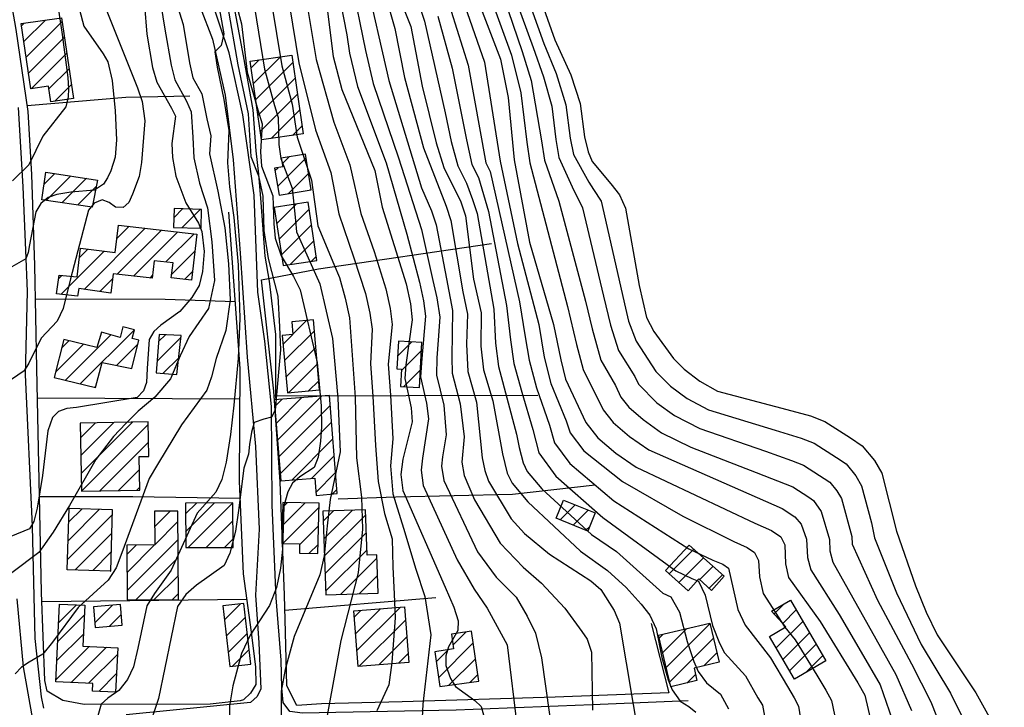
# Model space of a CAD drawing. Extents: x 373997 to 381500, y 6271932 to 6280175.
# Drawn here: x 375240 to 375432, y 6277225 to 6277359 of the extents above; entities that cross this region are included whole.
import ezdxf

# ---------------------------------------------------------------- set-up
doc = ezdxf.new("R2010")
doc.units = 0
doc.header["$LTSCALE"] = 12.5
doc.header["$MEASUREMENT"] = 0
doc.layers.add('ACHURADO', color=208, linetype='CONTINUOUS', plot=False)
doc.layers.add('CERCOS', color=2, linetype='CONTINUOUS', plot=False)
for name, color, linetype in [('CONSTRUCCIONES', 4, 'CONTINUOUS'), ('CURV-IND', 6, 'CONTINUOUS'), ('CURVAS', 135, 'CONTINUOUS'), ('HUELLAS', 1, 'CONTINUOUS'), ('PIRCA', 212, 'CONTINUOUS')]:
    doc.layers.add(name, color=color, linetype=linetype)

msp = doc.modelspace()

# ---------------------------------------------------------------- linework, layer by layer
at = {"layer": 'ACHURADO'}
for p, q in [((375239.96, 6277357.73), (375240.45, 6277358.22)), ((375240.42, 6277354.65), (375244.6, 6277358.83)), ((375240.87, 6277351.58), (375247.87, 6277358.57)), ((375241.33, 6277348.5), (375248.32, 6277355.49)), ((375241.82, 6277345.45), (375248.78, 6277352.41)), ((375285.17, 6277346.37), (375290.47, 6277351.67)), ((375284.72, 6277349.46), (375286.33, 6277351.07)), ((375285.62, 6277343.29), (375292.9, 6277350.57)), ((375245.29, 6277345.39), (375249.23, 6277349.33)), ((375246.43, 6277342.99), (375249.69, 6277346.25)), ((375286.07, 6277340.2), (375293.35, 6277347.48)), ((375286.52, 6277337.11), (375293.8, 6277344.4)), ((375288.66, 6277335.72), (375294.25, 6277341.31)), ((375292.8, 6277336.32), (375294.7, 6277338.22)), ((375289.91, 6277326.36), (375295.45, 6277331.91)), ((375290.81, 6277330.8), (375292.15, 6277332.14)), ((375244.37, 6277326.79), (375246.47, 6277328.88)), ((375289.4, 6277329.39), (375290.04, 6277330.03)), ((375292.06, 6277324.98), (375295.96, 6277328.88)), ((375244.77, 6277323.65), (375249.54, 6277328.42)), ((375247.85, 6277323.2), (375252.61, 6277327.95)), ((375250.94, 6277322.75), (375254.54, 6277326.35)), ((375296.3, 6277325.68), (375296.46, 6277325.84)), ((375289.74, 6277319.12), (375293.55, 6277322.93)), ((375269.7, 6277320.29), (375271.38, 6277321.98)), ((375271.23, 6277318.29), (375274.8, 6277321.86)), ((375289.27, 6277322.19), (375289.38, 6277322.3)), ((375290.21, 6277316.05), (375296.07, 6277321.92)), ((375290.67, 6277312.99), (375296.54, 6277318.85)), ((375252.14, 6277306.27), (375264.09, 6277318.23)), ((375258.55, 6277316.22), (375260.92, 6277318.59)), ((375258.62, 6277309.22), (375267.27, 6277317.86)), ((375261.79, 6277308.85), (375270.44, 6277317.5)), ((375268.1, 6277311.63), (375273.61, 6277317.13)), ((375274.69, 6277318.21), (375275.01, 6277318.54)), ((375292.38, 6277311.15), (375297, 6277315.78)), ((375247.63, 6277305.3), (375256.08, 6277313.75)), ((375251.22, 6277312.43), (375252.91, 6277314.12)), ((375269.25, 6277309.25), (375273.76, 6277313.75)), ((375296.54, 6277311.79), (375297.47, 6277312.71)), ((375271.74, 6277308.2), (375273.3, 6277309.75)), ((375247.22, 6277308.42), (375247.81, 6277309.01)), ((375255.23, 6277305.83), (375257.7, 6277308.3)), ((375264.96, 6277308.49), (375265.53, 6277309.06)), ((375250.8, 6277304.93), (375250.92, 6277305.05)), ((375292.88, 6277297.51), (375295.55, 6277300.18)), ((375251.38, 6277287.83), (375261.96, 6277298.41)), ((375291.27, 6277292.37), (375297.09, 6277298.19)), ((375247.74, 6277294.8), (375249.19, 6277296.25)), ((375248.55, 6277288.54), (375257.4, 6277297.39)), ((375266.4, 6277292.25), (375271.09, 6277296.94)), ((375266.7, 6277296.09), (375268.01, 6277297.39)), ((375290.98, 6277295.61), (375292.79, 6277297.43)), ((375313.33, 6277293.22), (375316.13, 6277296.02)), ((375246.57, 6277290.09), (375252.02, 6277295.55)), ((375258.51, 6277291.43), (375262.67, 6277295.59)), ((375291.55, 6277289.12), (375297.38, 6277294.94)), ((375314.04, 6277290.39), (375317.96, 6277294.31)), ((375267.58, 6277289.89), (375270.63, 6277292.94)), ((375261.44, 6277290.82), (375261.49, 6277290.88)), ((375292.09, 6277286.12), (375297.66, 6277291.69)), ((375314.46, 6277287.27), (375317.78, 6277290.59)), ((375295.97, 6277286.46), (375297.95, 6277288.44)), ((375254.21, 6277287.13), (375254.44, 6277287.36)), ((375289.37, 6277283.39), (375290.8, 6277284.83)), ((375289.63, 6277280.12), (375294.64, 6277285.14)), ((375289.88, 6277276.84), (375298.48, 6277285.44)), ((375290.14, 6277273.57), (375300.2, 6277283.62)), ((375251.45, 6277277.3), (375254.39, 6277280.24)), ((375251.51, 6277273.83), (375257.99, 6277280.31)), ((375251.58, 6277270.35), (375261.59, 6277280.37)), ((375251.66, 6277266.9), (375264.65, 6277279.89)), ((375290.4, 6277270.29), (375300.46, 6277280.35)), ((375292.7, 6277269.05), (375300.72, 6277277.07)), ((375255.25, 6277266.96), (375264.71, 6277276.42)), ((375296.54, 6277269.36), (375300.98, 6277273.8)), ((375258.85, 6277267.02), (375262.97, 6277271.14)), ((375297.37, 6277266.65), (375301.24, 6277270.52)), ((375262.45, 6277267.09), (375263.04, 6277267.67)), ((375300.58, 6277266.32), (375301.5, 6277267.24)), ((375249.02, 6277257.19), (375255.19, 6277263.36)), ((375249.13, 6277260.84), (375251.77, 6277263.47)), ((375271.95, 6277262.44), (375274.06, 6277264.55)), ((375271.97, 6277258.93), (375277.62, 6277264.58)), ((375272.44, 6277255.86), (375281.18, 6277264.6)), ((375290.83, 6277260.11), (375295.32, 6277264.6)), ((375290.92, 6277263.74), (375291.87, 6277264.68)), ((375290.94, 6277256.68), (375297.98, 6277263.73)), ((375298.91, 6277257.58), (375304.5, 6277263.17)), ((375345.05, 6277261.3), (375347.97, 6277264.22)), ((375347.57, 6277260.28), (375350.49, 6277263.2)), ((375248.9, 6277253.53), (375257.63, 6277262.26)), ((375265.92, 6277259.95), (375268.96, 6277262.99)), ((375298.79, 6277261), (375300.83, 6277263.04)), ((375299.03, 6277254.17), (375307.11, 6277262.25)), ((375265.94, 6277256.44), (375270.47, 6277260.97)), ((375276, 6277255.89), (375281.2, 6277261.09)), ((375294.2, 6277256.41), (375297.9, 6277260.11)), ((375350.08, 6277259.26), (375350.85, 6277260.02)), ((375250.41, 6277251.51), (375257.51, 6277258.61)), ((375260.57, 6277247.53), (375270.5, 6277257.46)), ((375279.56, 6277255.91), (375281.23, 6277257.58)), ((375299.15, 6277250.76), (375307.23, 6277258.84)), ((375260.52, 6277254.55), (375262.33, 6277256.36)), ((375260.55, 6277251.04), (375265.89, 6277256.39)), ((375296.08, 6277254.76), (375297.81, 6277256.48)), ((375366.31, 6277250.74), (375371.12, 6277255.54)), ((375253.83, 6277251.4), (375257.39, 6277254.96)), ((375262.26, 6277245.69), (375270.53, 6277253.95)), ((375299.27, 6277247.34), (375307.36, 6277255.42)), ((375302.2, 6277246.73), (375309.3, 6277253.83)), ((375368.18, 6277249.07), (375373, 6277253.89)), ((375372.26, 6277249.61), (375374.88, 6277252.23)), ((375257.26, 6277251.29), (375257.28, 6277251.3)), ((375265.83, 6277245.71), (375270.55, 6277250.44)), ((375305.86, 6277246.86), (375309.42, 6277250.42)), ((375374.13, 6277247.95), (375376.76, 6277250.58)), ((375269.39, 6277245.74), (375270.58, 6277246.93)), ((375309.53, 6277246.99), (375309.54, 6277247)), ((375247.15, 6277241.18), (375250.67, 6277244.7)), ((375254.26, 6277241.21), (375257.68, 6277244.64)), ((375279.54, 6277241.75), (375282.68, 6277244.89)), ((375305.14, 6277239.06), (375309.99, 6277243.92)), ((375305.39, 6277235.78), (375313.82, 6277244.21)), ((375386.78, 6277242.92), (375388.72, 6277244.86)), ((375246.98, 6277237.47), (375252.19, 6277242.69)), ((375257.09, 6277240.51), (375259.39, 6277242.82)), ((375279.91, 6277238.58), (375283.65, 6277242.32)), ((375304.89, 6277242.35), (375306.16, 6277243.62)), ((375388.47, 6277241.08), (375391.09, 6277243.7)), ((375305.85, 6277232.71), (375314.88, 6277241.73)), ((375365.05, 6277235.33), (375369.8, 6277240.08)), ((375365.73, 6277232.48), (375374.29, 6277241.04)), ((375387.21, 6277236.29), (375392.4, 6277241.47)), ((375246.8, 6277233.76), (375252.02, 6277238.97)), ((375280.27, 6277235.41), (375284.01, 6277239.15)), ((375309.68, 6277233), (375315.13, 6277238.45)), ((375324.13, 6277236.84), (375326.69, 6277239.4)), ((375364.37, 6277238.19), (375365.15, 6277238.97)), ((375366.41, 6277229.62), (375374.97, 6277238.18)), ((375385.9, 6277238.51), (375385.91, 6277238.52)), ((375388.52, 6277234.06), (375393.71, 6277239.25)), ((375246.62, 6277230.04), (375253.17, 6277236.59)), ((375249.65, 6277229.54), (375256.54, 6277236.43)), ((375321.31, 6277230.48), (375328.09, 6277237.27)), ((375389.83, 6277231.83), (375395.02, 6277237.02)), ((375253.03, 6277229.38), (375258.65, 6277235)), ((375281.14, 6277232.74), (375284.38, 6277235.98)), ((375313.51, 6277233.3), (375315.38, 6277235.17)), ((375320.86, 6277233.57), (375323.22, 6277235.93)), ((375373.11, 6277232.79), (375375.65, 6277235.33)), ((375393.07, 6277231.53), (375396.33, 6277234.79)), ((375323.36, 6277229), (375328.54, 6277234.18)), ((375255, 6277227.81), (375258.47, 6277231.29)), ((375327.49, 6277229.59), (375328.98, 6277231.09)), ((375369.76, 6277229.44), (375371.45, 6277231.13))]:
    msp.add_line(p, q, dxfattribs=at)
at = {"layer": 'CERCOS'}
for points in [[(375280.36, 6277321.32, 1036.08), (375282.54, 6277290.8, 1036.59), (375282.44, 6277268.83, 1037.72), (375283.2, 6277250.76, 1038.6), (375284.77, 6277239.35, 1040.2), (375285.61, 6277232.51, 1040.54), (375285.64, 6277229.16, 1040.56), (375284.65, 6277227.49, 1040.56), (375283.24, 6277226.13, 1040.54), (375282.58, 6277225.99, 1040.42), (375276.74, 6277225.29, 1039.15), (375252.16, 6277225.22, 1035.15), (375248, 6277226.01, 1034.75), (375244.97, 6277227.85, 1034.3), (375244.5, 6277229.9, 1033.94), (375243.82, 6277247.09, 1032.78), (375242.93, 6277290.92, 1028.67), (375242.56, 6277310.92, 1025.23), (375241.97, 6277328.67, 1023.48), (375241.25, 6277341.01, 1023.44), (375238.92, 6277357.02, 1023.01), (375236.75, 6277369.35, 1021.61)], [(375241.08, 6277342.17, 1023.41), (375260.33, 6277343.79, 1026.29), (375272.82, 6277344.07, 1032.39)], [(375362.84, 6277241.06, 1059.65), (375366.24, 6277227.55, 1059.49), (375344.07, 6277226.69, 1054.14), (375314.22, 6277225.75, 1046.46), (375298.47, 6277225.37, 1043.12), (375293.64, 6277225.04, 1041.62), (375291.71, 6277228.87, 1041.02), (375291.43, 6277239.36, 1040.23), (375291.25, 6277246.6, 1039.57), (375290.44, 6277268.69, 1038.49), (375289.18, 6277286.43, 1037.22), (375286.77, 6277308.12, 1037.3), (375297.92, 6277310.28, 1044.23), (375331.68, 6277315.2, 1064.71)], [(375281.61, 6277303.86, 1036.37), (375267.96, 6277304.32, 1030.79), (375242.56, 6277304.38, 1025.75)], [(375243.05, 6277285.09, 1029.22), (375282.51, 6277284.88, 1036.89)], [(375289.23, 6277285.51, 1060.73), (375340.69, 6277285.65, 1065.75)], [(375301.74, 6277265.37, 1041.33), (375313.01, 6277265.8, 1047.33), (375335.73, 6277266.31, 1057.76), (375351.9, 6277268.11, 1063.93)], [(375282.58, 6277265.46, 1037.88), (375261.66, 6277265.75, 1033.63), (375243.44, 6277265.77, 1031.03)], [(375291.33, 6277243.68, 1039.84), (375320.76, 6277246.13, 1050.03)], [(375243.89, 6277245.35, 1032.9), (375283.88, 6277245.81, 1039.29)]]:
    msp.add_polyline3d(points, dxfattribs=at)
at = {"layer": 'CONSTRUCCIONES'}
for points, elevation in [([(375245.67, 6277342.87), (375245.21, 6277345.95), (375241.78, 6277345.44), (375239.9, 6277358.14), (375247.76, 6277359.3), (375250.09, 6277343.53)], 1024.66), ([(375292.7, 6277352), (375294.93, 6277336.63), (375286.76, 6277335.44), (375284.53, 6277350.81)], 1042.41), ([(375290.63, 6277331.88), (375290.91, 6277330.18), (375289.32, 6277329.91), (375290.19, 6277324.67), (375296.48, 6277325.71), (375295.33, 6277332.66)], 1042.56), ([(375253.76, 6277322.33), (375243.93, 6277323.78), (375244.72, 6277329.15), (375254.79, 6277327.62)], 1026.38), ([(375289.26, 6277322.28), (375290.98, 6277310.94), (375297.59, 6277311.94), (375295.87, 6277323.28)], 1042.91), ([(375275.09, 6277321.85), (375269.76, 6277322.03), (375269.63, 6277318.32), (375275.01, 6277318.21)], 1030.2), ([(375273.1, 6277308.04), (375269.17, 6277308.5), (375269.51, 6277311.48), (375265.85, 6277311.87), (375265.46, 6277308.43), (375257.82, 6277309.31), (375257.38, 6277305.52), (375251.11, 6277306.42), (375250.9, 6277304.92), (375246.78, 6277305.4), (375247.31, 6277309.06), (375250.79, 6277308.71), (375251.44, 6277314.29), (375258.24, 6277313.5), (375258.85, 6277318.83), (375274.14, 6277317.07)], 1031.4), ([(375292.66, 6277299.93), (375292.88, 6277297.44), (375290.83, 6277297.25), (375291.82, 6277286.09), (375298.11, 6277286.65), (375296.9, 6277300.3)], 1041.15), ([(375254.37, 6277287.09), (375255.65, 6277292.01), (375261.48, 6277290.82), (375262.86, 6277296.35), (375261.55, 6277296.66), (375262.01, 6277298.4), (375259.73, 6277298.99), (375259.21, 6277296.91), (375255.52, 6277297.9), (375254.64, 6277294.9), (375248.17, 6277296.51), (375246.32, 6277289.09)], 1031.03), ([(375266.81, 6277297.44), (375266.22, 6277290), (375270.25, 6277289.68), (375271.13, 6277297.26)], 1034.52), ([(375313.48, 6277296.15), (375313.21, 6277290.77), (375314.06, 6277290.73), (375313.89, 6277287.3), (375317.61, 6277287.12), (375318.04, 6277295.92)], 1052.76), ([(375289.26, 6277284.71), (375290.52, 6277268.88), (375297.15, 6277269.41), (375297.41, 6277266.07), (375301.57, 6277266.4), (375300.05, 6277285.57)], 1041.24), ([(375262.93, 6277273.64), (375264.76, 6277273.68), (375264.64, 6277280.42), (375251.4, 6277280.19), (375251.64, 6277266.9), (375263.05, 6277267.1)], 1033.3), ([(375350.47, 6277259.1), (375344.26, 6277261.62), (375345.69, 6277265.14), (375351.9, 6277262.63)], 1064.1), ([(375257.66, 6277263.28), (375257.28, 6277251.29), (375248.83, 6277251.56), (375249.22, 6277263.55)], 1034.13), ([(375272, 6277255.86), (375281.24, 6277255.92), (375281.18, 6277264.6), (375271.93, 6277264.54)], 1039.43), ([(375290.94, 6277264.7), (375290.75, 6277256.69), (375294.21, 6277256.61), (375294.16, 6277254.8), (375297.77, 6277254.72), (375298, 6277264.54)], 1041.62), ([(375298.72, 6277262.97), (375299.3, 6277246.63), (375309.54, 6277246.99), (375309.28, 6277254.46), (375307.39, 6277254.39), (375307.08, 6277263.26)], 1045.59), ([(375265.9, 6277262.97), (375265.95, 6277256.39), (375260.51, 6277256.35), (375260.59, 6277245.67), (375270.59, 6277245.75), (375270.46, 6277263)], 1038.27), ([(375365.6, 6277251.37), (375370, 6277247.45), (375372.08, 6277249.77), (375374.61, 6277247.52), (375377.08, 6277250.29), (375370.23, 6277256.33)], 1066.11), ([(375252.29, 6277244.62), (375251.91, 6277236.65), (375258.71, 6277236.32), (375258.3, 6277227.66), (375253.79, 6277227.87), (375253.86, 6277229.34), (375246.61, 6277229.69), (375247.33, 6277244.86)], 1036.61), ([(375259.23, 6277244.77), (375253.99, 6277244.33), (375254.33, 6277240.28), (375259.57, 6277240.72)], 1036.65), ([(375279.23, 6277244.49), (375280.59, 6277232.68), (375284.71, 6277233.15), (375283.34, 6277244.96)], 1041.68), ([(375314.68, 6277244.28), (375315.52, 6277233.45), (375305.63, 6277232.69), (375304.8, 6277243.52)], 1046.38), ([(375390.79, 6277230.2), (375385.9, 6277238.51), (375389.1, 6277240.39), (375386.31, 6277243.44), (375389.98, 6277245.6), (375396.92, 6277233.8)], 1069.29), ([(375376.09, 6277233.5), (375371.17, 6277232.32), (375371.74, 6277229.91), (375366.63, 6277228.69), (375364.23, 6277238.75), (375374.26, 6277241.15)], 1063.26), ([(375323.82, 6277238.99), (375324.24, 6277236.08), (375320.58, 6277235.55), (375321.56, 6277228.74), (375329.16, 6277229.83), (375327.76, 6277239.55)], 1050.52)]:
    msp.add_lwpolyline(points, close=True, dxfattribs=dict(at, elevation=elevation))
at = {"layer": 'CURV-IND'}
for points, elevation in [([(375323.99, 6277375.81), (375333.43, 6277351.21), (375334.91, 6277343.74), (375336.08, 6277331.58), (375339.09, 6277315.51), (375343.75, 6277299.4), (375345.18, 6277292.5), (375346.08, 6277288.77), (375350.04, 6277280.26), (375352.37, 6277277.27), (375355.92, 6277274.3), (375359.89, 6277271.58), (375383.02, 6277260.62), (375386.3, 6277259.23), (375388.11, 6277257.98), (375388.86, 6277256.42), (375388.99, 6277252.69), (375389.63, 6277250.05), (375395.78, 6277241.42), (375403.11, 6277229.5), (375404.47, 6277227.09), (375406.01, 6277220.63)], 1070), ([(375339.42, 6277368.07), (375343.98, 6277355.01), (375347.11, 6277348.15), (375348.93, 6277342.58), (375349.81, 6277336.08), (375350.5, 6277333.1), (375351.27, 6277331.22), (375354.95, 6277326.88), (375356.66, 6277324.7), (375357.79, 6277322.1), (375360.5, 6277307), (375361.93, 6277300.78), (375363.32, 6277298.05), (375367.16, 6277292.75), (375369.23, 6277290.67), (375372.29, 6277288.33), (375375.74, 6277286.38), (375389.28, 6277282.84), (375393.88, 6277281.57), (375396.69, 6277280.48), (375401.73, 6277277.32), (375404.01, 6277275.74), (375406.37, 6277272.88), (375407.83, 6277270.39), (375410.7, 6277259.06), (375414.39, 6277248.41), (375416.49, 6277243.27), (375418.62, 6277238.82), (375426.13, 6277227.51), (375431.72, 6277217.57)], 1080), ([(375281.18, 6277364.41), (375282.84, 6277358.13), (375283.99, 6277348.64), (375286.07, 6277341.31), (375286.88, 6277338.58), (375286.59, 6277333.1), (375286.78, 6277330.33), (375288.99, 6277324.53), (375289.16, 6277319.07), (375289.42, 6277316.3), (375290.64, 6277312.82), (375293.01, 6277308.77), (375294.29, 6277306.19), (375297.61, 6277291.99), (375298.4, 6277283.56), (375298.5, 6277279.47), (375298.28, 6277276.62), (375297.8, 6277273.54), (375297.05, 6277271.51), (375294.23, 6277269.69), (375292.85, 6277268.42), (375291.89, 6277266.74), (375291.16, 6277263.96), (375290.87, 6277255.57), (375290.51, 6277251.84), (375289.69, 6277248.1), (375288.35, 6277244.54), (375284.59, 6277238.78), (375282.9, 6277235.21), (375281.15, 6277228.92), (375280.53, 6277224.99), (375280.55, 6277221.62)], 1040), ([(375299.32, 6277363.19), (375300.79, 6277351.76), (375302.47, 6277345.32), (375308.87, 6277329.48), (375310.35, 6277322.32), (375315.01, 6277307.33), (375315.87, 6277303.48), (375316.16, 6277300.35), (375314.96, 6277291.57), (375314.76, 6277288.86), (375315.98, 6277283.15), (375316.15, 6277280.39), (375314.33, 6277273.14), (375313.95, 6277270.15), (375314.32, 6277267), (375322.6, 6277248.12), (375324.28, 6277244.24), (375325.13, 6277241.55), (375325.07, 6277239.71), (375323.28, 6277236.53), (375322.73, 6277234.76), (375322.76, 6277232.89), (375323.64, 6277230.3), (375324.65, 6277228.77), (375328.4, 6277226.05), (375329.63, 6277224.83), (375330.11, 6277223.26)], 1050), ([(375313.38, 6277363.96), (375315.93, 6277357.59), (375318.12, 6277345.92), (375320.83, 6277334.88), (375322.32, 6277330.08), (375325.64, 6277323.37), (375326.6, 6277320.64), (375328.15, 6277308.26), (375329.65, 6277301.69), (375329.56, 6277295.2), (375330.08, 6277290.59), (375331.92, 6277284.5), (375333.81, 6277274.2), (375334.74, 6277270.42), (375335.69, 6277268.43), (375338.74, 6277264.82), (375349, 6277255.18), (375354.26, 6277251.41), (375357.91, 6277248.08), (375360.86, 6277244.85), (375362.55, 6277242.68), (375363.76, 6277239.99), (375364.9, 6277234.45), (375366.15, 6277230.07), (375366.92, 6277228.08), (375368.5, 6277225.87), (375370.13, 6277224.83), (375371.52, 6277223.75)], 1060), ([(375263.96, 6277361.7), (375264.37, 6277356.12), (375265.51, 6277349.6), (375266.32, 6277346.74), (375269.19, 6277341.62), (375270.02, 6277340.07), (375269.26, 6277334.76), (375269.38, 6277332.02), (375270.08, 6277328.37), (375272.01, 6277323.17), (375274.47, 6277319.22), (375275.12, 6277317.54), (375275.56, 6277313.66), (375275.29, 6277309.74), (375274.6, 6277307.01), (375273.19, 6277304.72), (375270.83, 6277301.93), (375267.13, 6277299.28), (375265.75, 6277298.06), (375264.84, 6277296.46), (375264.46, 6277290.8), (375264.31, 6277288.08), (375263.73, 6277286.44), (375262.53, 6277285.17), (375250.68, 6277283.25), (375248.76, 6277283.01), (375247.13, 6277282.42), (375245.96, 6277281.26), (375245.1, 6277278.64), (375244.02, 6277269.92), (375243.01, 6277263.56), (375242.33, 6277260.99), (375241.53, 6277259.52), (375235.23, 6277256.99)], 1030)]:
    msp.add_lwpolyline(points, dxfattribs=dict(at, elevation=elevation))
at = {"layer": 'CURVAS'}
for points, elevation in [([(375240.8, 6277403.36), (375247.87, 6277356.01), (375248.97, 6277347.63), (375249.11, 6277345.39), (375249.08, 6277343.84), (375248.57, 6277341.88), (375244.12, 6277336.18), (375241.37, 6277330.6), (375238.21, 6277327.49)], 1024), ([(375329.44, 6277376.78), (375337.65, 6277352.73), (375339.39, 6277347.04), (375341.39, 6277335.27), (375341.97, 6277331.5), (375344.79, 6277323.48), (375350.01, 6277303.96), (375351.31, 6277298.57), (375352.98, 6277292.48), (375355.85, 6277287.49), (375356.89, 6277285.26), (375358.43, 6277283.31), (375361.25, 6277280.85), (375364.85, 6277278.28), (375370.56, 6277275.45), (375383.27, 6277270.54), (375390.45, 6277267.73), (375393.55, 6277265.72), (375394.47, 6277265.09), (375395.99, 6277262.95), (375397.6, 6277257.48), (375397.68, 6277255.24), (375398.27, 6277253.05), (375410.56, 6277231.13), (375413.61, 6277224.05)], 1074), ([(375326.71, 6277376.3), (375335.54, 6277351.97), (375337.35, 6277344.62), (375338.58, 6277335), (375339.13, 6277330.97), (375346.51, 6277302.95), (375348.25, 6277295.52), (375349.53, 6277290.62), (375353.46, 6277282.76), (375355.4, 6277280.29), (375358.58, 6277277.57), (375362.37, 6277274.93), (375388.37, 6277263.48), (375390.83, 6277261.85), (375392.05, 6277260.46), (375393.09, 6277257.49), (375393.33, 6277253.96), (375393.95, 6277251.55), (375399.5, 6277242.82), (375403.81, 6277235.47), (375407.52, 6277229.11), (375409.81, 6277222.34)], 1072), ([(375287.63, 6277368.93), (375290.71, 6277349.89), (375292.77, 6277342.44), (375293.75, 6277335.99), (375296.52, 6277327.57), (375297.79, 6277318.71), (375300.87, 6277311.21), (375301.98, 6277308.58), (375303.07, 6277304.53), (375303.95, 6277300.7), (375305.06, 6277285.22), (375305.34, 6277273.42), (375306.3, 6277265.73), (375306.46, 6277259.48), (375305.65, 6277250.96), (375302.25, 6277237.71), (375298.56, 6277217.38)], 1044), ([(375291.01, 6277369.25), (375294.07, 6277350.51), (375297.33, 6277337.43), (375300.28, 6277329.08), (375301.88, 6277321.02), (375304.8, 6277312.43), (375307.05, 6277305.47), (375307.93, 6277301.63), (375308.38, 6277298.53), (375308.02, 6277291.74), (375308.49, 6277285.42), (375309.03, 6277275.82), (375309.51, 6277268.77), (375310.8, 6277262.52), (375312.24, 6277257.56), (375312.4, 6277252.11), (375312.64, 6277246.76), (375312.86, 6277242.16), (375312.22, 6277233.42), (375311.65, 6277229.1), (375309.28, 6277224.01)], 1046), ([(375294.39, 6277369.57), (375297.43, 6277351.14), (375300.91, 6277338.88), (375304.04, 6277330.6), (375306.17, 6277321.11), (375308.73, 6277313.65), (375311.03, 6277306.4), (375311.9, 6277302.55), (375312.27, 6277299.44), (375311.49, 6277291.66), (375311.95, 6277285.61), (375312.4, 6277277.11), (375311.92, 6277271.82), (375312.4, 6277266.37), (375314.49, 6277259.64), (375316.89, 6277251.63), (375318.66, 6277246.34), (375319.84, 6277238.82), (375318.25, 6277225.3), (375317.74, 6277214.56)], 1048), ([(375300.62, 6277370.27), (375303.43, 6277355.99), (375303.93, 6277352.35), (375305.52, 6277345.89), (375311.1, 6277330.95), (375315.13, 6277317.08), (375317.62, 6277307.65), (375318.41, 6277304.06), (375318.78, 6277301.02), (375318.04, 6277292.77), (375317.82, 6277289.21), (375318.98, 6277284.06), (375319.34, 6277280.98), (375318.22, 6277273.35), (375317.92, 6277270.96), (375318.33, 6277267.99), (375324.93, 6277253.51), (375328.25, 6277247.75), (375330.8, 6277244.03), (375334.72, 6277236.92), (375340.76, 6277186.95)], 1052), ([(375314.97, 6277369.49), (375318.56, 6277358.6), (375322.64, 6277340.73), (375323.79, 6277335.16), (375325.07, 6277330.38), (375326.75, 6277326.98), (375327.95, 6277323.8), (375328.83, 6277321.06), (375332.13, 6277302.4), (375332.44, 6277295.8), (375333.05, 6277291.21), (375336.51, 6277278.04), (375337.06, 6277275.41), (375337.8, 6277272.39), (375338.62, 6277270.71), (375341.46, 6277267.31), (375351.18, 6277258.46), (375356.03, 6277255.14), (375365.1, 6277247), (375366.65, 6277246.27), (375368.36, 6277243.25), (375369.84, 6277237.57), (375371.16, 6277233.63), (375372.01, 6277231.7), (375373.59, 6277229.49), (375376.37, 6277227.29), (375377.88, 6277224.38)], 1062), ([(375284.25, 6277368.6), (375287.35, 6277349.26), (375289.34, 6277342.16), (375290.03, 6277339.85), (375290.17, 6277334.54), (375290.52, 6277331.84), (375292.75, 6277326.05), (375293.4, 6277319.72), (375293.61, 6277317.5), (375298.13, 6277307.38), (375300.6, 6277296.71), (375301.66, 6277285.03), (375302.13, 6277274.54), (375300.2, 6277265.25), (375299.56, 6277260.12), (375298.97, 6277254.27), (375298.18, 6277250.54), (375293.17, 6277238.51), (375291.4, 6277232.08), (375290.58, 6277227.82), (375290.62, 6277223.01)], 1042), ([(375307.01, 6277367.27), (375311.61, 6277347.03), (375317.98, 6277326.08), (375319.94, 6277321.6), (375320.87, 6277318.86), (375322.84, 6277308.31), (375324.03, 6277302.18), (375323.91, 6277293.02), (375323.95, 6277289.9), (375325.54, 6277283.96), (375326.31, 6277277.48), (375325.87, 6277272.58), (375326.35, 6277269.96), (375328.31, 6277265.19), (375333.32, 6277256.75), (375337.85, 6277252.06), (375341.38, 6277248.92), (375345.94, 6277244.03), (375349.28, 6277239.51), (375350.3, 6277237.98), (375351.17, 6277235.45), (375351.34, 6277224.11)], 1056), ([(375309.74, 6277367.9), (375312.81, 6277357.19), (375314.65, 6277347.6), (375318.4, 6277333.9), (375322.79, 6277322.49), (375323.73, 6277319.75), (375326.04, 6277305.8), (375326.95, 6277301.42), (375326.79, 6277295.58), (375327.02, 6277290.25), (375328.73, 6277284.23), (375329.84, 6277273.39), (375330.36, 6277270.95), (375331.07, 6277268.81), (375335.51, 6277261.48), (375338.11, 6277258.6), (375342.95, 6277254.6), (375351.04, 6277249.41), (375353.02, 6277247.7), (375355.58, 6277243.61), (375356.6, 6277241.09), (375360.6, 6277217.53)], 1058), ([(375337.25, 6277367.23), (375341.87, 6277354.25), (375344.24, 6277348.42), (375346.17, 6277342.31), (375347, 6277335.81), (375347.66, 6277332.57), (375350.66, 6277327.18), (375351.56, 6277325.75), (375353.04, 6277323.46), (375357.81, 6277302.62), (375358.39, 6277300.04), (375359.87, 6277296.19), (375363.73, 6277290.26), (375366.57, 6277287.4), (375369.81, 6277284.98), (375374.01, 6277282.74), (375387, 6277278.81), (375392.05, 6277277.23), (375394.61, 6277276.23), (375399, 6277273.46), (375400.83, 6277272.19), (375402.72, 6277269.9), (375403.88, 6277267.91), (375405.78, 6277260.71), (375406.36, 6277257.79), (375410.67, 6277247.02), (375415.52, 6277236.96), (375421.21, 6277227.48), (375425.87, 6277218)], 1078), ([(375304.28, 6277366.63), (375307.06, 6277352.93), (375308.56, 6277346.46), (375313.53, 6277331.93), (375318, 6277317.97), (375320.23, 6277307.98), (375320.96, 6277304.64), (375321.56, 6277300.88), (375321.25, 6277296.33), (375320.98, 6277292.89), (375320.89, 6277289.55), (375322.36, 6277283.69), (375322.78, 6277277.9), (375322.12, 6277273.56), (375321.89, 6277271.77), (375322.34, 6277268.97), (375328.95, 6277255.06), (375332.56, 6277250.1), (375336.48, 6277246.19), (375338.64, 6277242.47), (375340.23, 6277239.19), (375341.42, 6277234.34), (375346.04, 6277201.66)], 1054), ([(375335.08, 6277366.4), (375339.76, 6277353.49), (375341.82, 6277347.73), (375343.42, 6277342.05), (375344.2, 6277335.54), (375344.82, 6277332.04), (375347.39, 6277326.29), (375349.41, 6277322.22), (375353.51, 6277304.98), (375354.85, 6277299.31), (375356.43, 6277294.34), (375359.62, 6277289.24), (375360.31, 6277287.76), (375363.91, 6277284.12), (375367.33, 6277281.63), (375372.29, 6277279.09), (375385.13, 6277274.68), (375390.21, 6277272.9), (375392.53, 6277271.98), (375397.65, 6277268.64), (375399.07, 6277266.92), (375399.94, 6277265.43), (375401.97, 6277258.01), (375402.02, 6277256.51), (375406.95, 6277245.62), (375413.61, 6277233.16), (375417.41, 6277225.77), (375420.97, 6277216.74)], 1076), ([(375266.79, 6277363.98), (375267.92, 6277357.05), (375269.13, 6277350.04), (375269.85, 6277347.17), (375272.15, 6277343.03), (375273.05, 6277340.93), (375273.35, 6277336.01), (375273.6, 6277331.98), (375274.68, 6277327), (375276.23, 6277322.21), (375277.08, 6277315.54), (375277.6, 6277308.01), (375276.4, 6277302.53), (375272.63, 6277297.05), (375270.91, 6277293.29), (375269.03, 6277288.84), (375265.94, 6277285.24), (375262.68, 6277282.51), (375260.29, 6277280.11), (375257.89, 6277277.54), (375254.46, 6277273.07), (375249.34, 6277264.1), (375246.09, 6277258.9), (375243.32, 6277254.92), (375238.04, 6277250.92)], 1032), ([(375269.82, 6277363.47), (375271.48, 6277357.99), (375272.75, 6277350.48), (375273.37, 6277347.59), (375275.11, 6277344.43), (375276.12, 6277339.54), (375276.88, 6277336.26), (375276.63, 6277332.74), (375278.28, 6277325.46), (375279.65, 6277318.28), (375280.34, 6277311.26), (375280.68, 6277304.24), (375279.83, 6277298.25), (375277.9, 6277292.77), (375277.04, 6277289.18), (375276.1, 6277286.58), (375271.15, 6277279.85), (375266.46, 6277272.12), (375264.83, 6277269.35), (375259.55, 6277254.88), (375258.39, 6277251.94), (375256.85, 6277249.49), (375250.99, 6277244.15), (375246.01, 6277237.4), (375244.1, 6277235.06), (375241.46, 6277233.51), (375239.91, 6277232.56), (375238.71, 6277231.22)], 1034), ([(375278.14, 6277363.47), (375279.4, 6277356.17), (375278.9, 6277353.9), (375277.64, 6277352.64), (375278.14, 6277349.62), (375279.4, 6277343.32), (375280.41, 6277337.27), (375280.16, 6277330.97), (375280.51, 6277326.32), (375281.37, 6277320.33), (375282.23, 6277311.09), (375282.57, 6277300.65), (375282.23, 6277292.77), (375281.37, 6277283.7), (375280.74, 6277277.93), (375279.9, 6277272.57), (375279.01, 6277269.17), (375277.84, 6277266.7), (375274.23, 6277262.57), (375269.14, 6277251.48), (375265.89, 6277246.94), (375264.41, 6277244.48), (375262.67, 6277236.26), (375261.79, 6277232.6), (375260.62, 6277230.13), (375258.95, 6277228.01), (375256.77, 6277226.49), (375255.47, 6277225.31), (375254.03, 6277220.29)], 1036), ([(375280.16, 6277361.71), (375282.18, 6277350.12), (375284.2, 6277340.55), (375284.7, 6277332.23), (375286.22, 6277328.45), (375287.03, 6277324.44), (375287.2, 6277317.76), (375288.05, 6277312.29), (375289.94, 6277304.93), (375290.28, 6277298.94), (375290.45, 6277294.49), (375289.87, 6277287.93), (375289.43, 6277282.68), (375288.74, 6277281.31), (375287.2, 6277280.97), (375285.31, 6277280.28), (375284.8, 6277278.4), (375284.45, 6277276), (375284.25, 6277274.08), (375283.31, 6277271.4), (375282.28, 6277263.11), (375281.68, 6277259.08), (375280.6, 6277254.77), (375279.46, 6277252.35), (375274.1, 6277248.51), (375271.98, 6277246.69), (375270.39, 6277244.4), (375266.66, 6277226.42), (375264.54, 6277220.07)], 1038), ([(375326.43, 6277361.62), (375330.28, 6277350.62), (375333.33, 6277331.28), (375336.75, 6277315.22), (375340.92, 6277299.44), (375341.96, 6277293.06), (375343.25, 6277287.91), (375346.23, 6277280.63), (375346.98, 6277278.29), (375349.64, 6277274.78), (375357.23, 6277268.75), (375368.99, 6277262.01), (375378.93, 6277257.03), (375381.55, 6277255.92), (375382.99, 6277254.92), (375383.74, 6277253.36), (375383.95, 6277250.15), (375384.68, 6277246.93), (375388.86, 6277240.36), (375390.92, 6277237.88), (375395.13, 6277230.94), (375396.92, 6277228.04), (375398, 6277226), (375399.21, 6277220.1)], 1068), ([(375251.26, 6277360.83), (375252.1, 6277357.64), (375255.89, 6277352.22), (375256.8, 6277350.68), (375257.66, 6277347.07), (375258.22, 6277341.13), (375258.49, 6277335.44), (375258.22, 6277332.11), (375257.35, 6277329.44), (375256.71, 6277328.02), (375255.95, 6277326.84), (375254.19, 6277325.67), (375249.57, 6277325.22), (375246.82, 6277324.78), (375245.14, 6277324.19), (375243.72, 6277323.02), (375242.74, 6277321.42), (375241.52, 6277314.96), (375241.24, 6277313.47), (375240.79, 6277312.21), (375236.71, 6277309.87)], 1026), ([(375256.59, 6277360.6), (375262.6, 6277345.64), (375263.49, 6277342.97), (375264.03, 6277339.2), (375263.35, 6277331.02), (375262.9, 6277328.33), (375261.59, 6277324.88), (375260.9, 6277323.26), (375259.76, 6277322.28), (375258.27, 6277322.33), (375257.04, 6277323.26), (375255.65, 6277323.74), (375254.11, 6277323.12), (375252.99, 6277321.73), (375249.51, 6277308.35), (375248.05, 6277302.55), (375246.93, 6277300.06), (375243.78, 6277296.72), (375241.38, 6277291.89), (375240.48, 6277290.39), (375236.75, 6277287.84)], 1028), ([(375321.18, 6277359.61), (375323.98, 6277349.45), (375326.75, 6277335.45), (375327.82, 6277330.68), (375329.09, 6277328.13), (375331.06, 6277321.47), (375334.61, 6277303.12), (375335.33, 6277296.4), (375336.02, 6277291.83), (375337.59, 6277286.21), (375339.75, 6277278.9), (375340.3, 6277276.62), (375340.86, 6277274.36), (375344.19, 6277269.8), (375353.35, 6277261.74), (375367.64, 6277251.32), (375370.74, 6277249.85), (375372.05, 6277249.3), (375373.37, 6277246.59), (375374.79, 6277240.69), (375376.16, 6277237.2), (375377.1, 6277235.33), (375381.22, 6277230.82), (375383.63, 6277226.57), (375384.52, 6277225.11), (375385.61, 6277219.04)], 1064), ([(375323.8, 6277360.61), (375327.13, 6277350.03), (375330.58, 6277330.98), (375331.42, 6277329.28), (375337.09, 6277303.84), (375338.22, 6277297), (375338.99, 6277292.45), (375340.42, 6277287.06), (375342.99, 6277279.77), (375343.92, 6277276.33), (375346.92, 6277272.29), (375355.53, 6277265.02), (375370.19, 6277255.65), (375374.83, 6277253.44), (375376.8, 6277252.61), (375377.88, 6277251.86), (375379.74, 6277243.81), (375381.16, 6277240.76), (375386.07, 6277234.35), (375389.38, 6277228.76), (375390.72, 6277226.58), (375391.53, 6277224.91), (375392.41, 6277219.57)], 1066)]:
    msp.add_lwpolyline(points, dxfattribs=dict(at, elevation=elevation))
at = {"layer": 'HUELLAS'}
for points in [[(375272.4, 6277367.67, 1035.59), (375277.2, 6277355.09, 1037.23), (375279.66, 6277344.2, 1037.79), (375281.23, 6277331.56, 1037.5), (375282.62, 6277313.33, 1036.89), (375283.97, 6277293.01, 1036.93), (375285.57, 6277275.58, 1037.99), (375286.3, 6277259.46, 1038.67), (375285.57, 6277246.61, 1039.6), (375286.23, 6277237.28, 1040.66), (375286.63, 6277228.29, 1041), (375285.96, 6277226.79, 1041.03), (375284.6, 6277225.61, 1040.14), (375260.36, 6277223.25, 1035.89)], [(375370.06, 6277225.95, 1058.08), (375351.31, 6277225.21, 1054.04), (375324.79, 6277224.17, 1048.28), (375301.25, 6277223.66, 1043.31), (375294.8, 6277223.55, 1041.56), (375292.33, 6277223.91, 1040.95), (375290.97, 6277225.66, 1040.77), (375290.71, 6277228.51, 1040.66), (375290.59, 6277233.93, 1040.27), (375289.64, 6277246.07, 1038.75), (375288.88, 6277264.13, 1037.21), (375288.7, 6277283.43, 1036.35), (375287.45, 6277296.16, 1035.81), (375286.04, 6277305.72, 1035.78), (375285.32, 6277324.64, 1036.68), (375283.16, 6277340.34, 1036.86), (375280.44, 6277352.42, 1036.61), (375275.12, 6277368.29, 1035.21)], [(375244.28, 6277224.53, 1033.57), (375243.83, 6277226.75, 1033.47), (375242.61, 6277238.12, 1032.5), (375242.08, 6277260.05, 1029.83), (375240.72, 6277289.58, 1027.5), (375241.12, 6277305.87, 1025.82), (375240.77, 6277313.93, 1024.72), (375240.26, 6277326.3, 1022.94), (375239.36, 6277341.8, 1021.41)], [(375239.04, 6277245.88, 1032.5), (375240.24, 6277232.59, 1033.99), (375242.06, 6277222.33, 1034.93), (375244.35, 6277214.3, 1034.31), (375243.74, 6277214.12, 1033.74), (375240.31, 6277212.89, 1032.95), (375229.36, 6277212.55, 1031.76)]]:
    msp.add_polyline3d(points, dxfattribs=at)
at = {"layer": 'PIRCA'}
msp.add_polyline3d([(375281.35, 6277361.55, 1037.61), (375283.22, 6277351.88, 1038.97), (375285.11, 6277341.31, 1039.24), (375285.7, 6277333.31, 1039.65), (375286.22, 6277328.74, 1039.28), (375286.63, 6277323.21, 1038.94), (375287.4, 6277312.74, 1038.54), (375288.27, 6277307.87, 1038.54), (375289.49, 6277297.46, 1037.98), (375289.5, 6277284.95, 1037.98)], dxfattribs=at)

doc.saveas('drawing.dxf')
